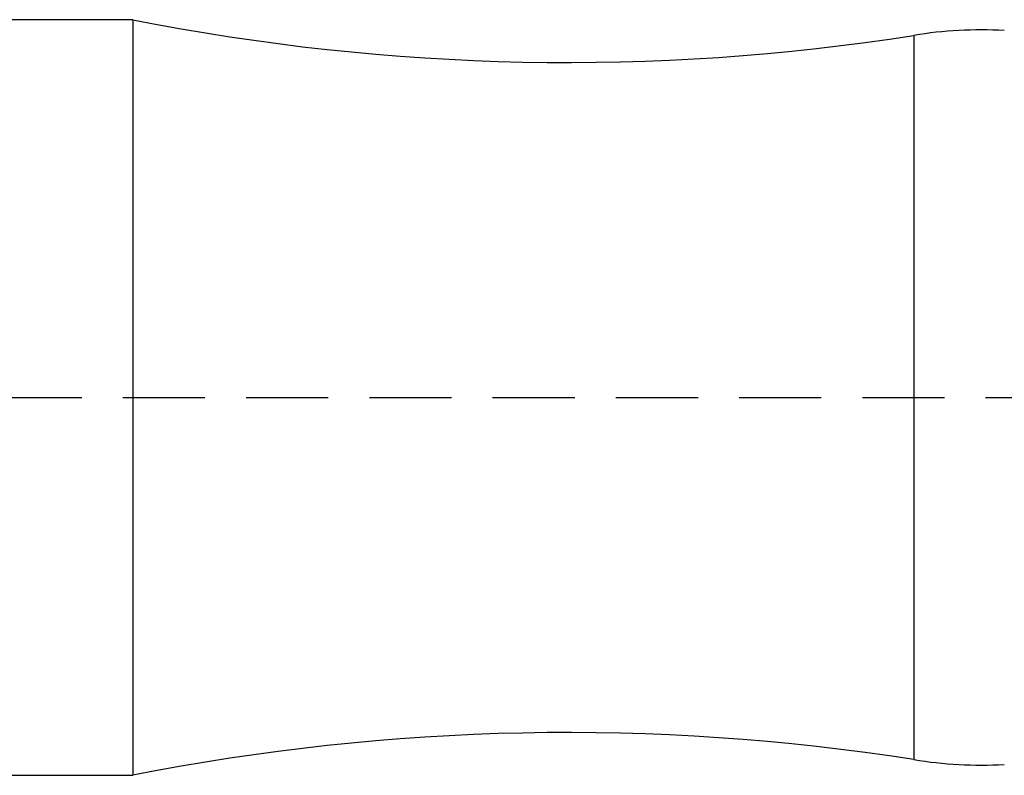
# Model space of a CAD drawing. Units: inches. Extents: x 1589 to 1803, y 1594 to 1745.
# Drawn here: x 1638 to 1650, y 1633 to 1642 of the extents above; entities that cross this region are included whole.
import ezdxf

# ---------------------------------------------------------------- set-up
doc = ezdxf.new("R2010")
doc.units = ezdxf.units.IN
doc.header["$MEASUREMENT"] = 0
doc.linetypes.add('DASHEDX2', pattern=[1.5, 1, -0.5])
doc.layers.add('A7', color=7, linetype='Continuous', lineweight=25)
doc.layers.add('TFR-TRI', color=7, linetype='Continuous')

msp = doc.modelspace()

# ---------------------------------------------------------------- linework, layer by layer
at = {"layer": 'A7', "color": 1, "linetype": 'DASHEDX2'}
msp.add_line((1625.9636, 1637.4348), (1687.6833, 1637.4348), dxfattribs=at)
at = {"layer": 'TFR-TRI', "color": 0}
for p, q in [((1639.5859, 1642.0348), (1634.4008, 1642.0348)), ((1639.5859, 1642.0348), (1639.5859, 1641.9194)), ((1639.5859, 1641.9194), (1639.5859, 1641.5792)), ((1649.0893, 1641.8433), (1649.0893, 1641.7328)), ((1649.0893, 1641.7328), (1649.0893, 1641.4067)), ((1639.5859, 1641.5792), (1639.5859, 1641.0312)), ((1649.0893, 1641.4067), (1649.0893, 1640.8815)), ((1639.5859, 1641.0312), (1639.5859, 1640.3028)), ((1649.0893, 1640.8815), (1649.0893, 1640.1835)), ((1639.5859, 1640.3028), (1639.5859, 1639.4306)), ((1649.0893, 1640.1835), (1649.0893, 1639.3476)), ((1639.5859, 1639.4306), (1639.5859, 1638.4584)), ((1649.0893, 1639.3476), (1649.0893, 1638.4158)), ((1639.5859, 1638.4584), (1639.5859, 1637.4348)), ((1649.0893, 1638.4158), (1649.0893, 1637.4348)), ((1639.5859, 1637.4348), (1639.5859, 1636.4112)), ((1649.0893, 1637.4348), (1649.0893, 1636.4538)), ((1639.5859, 1636.4112), (1639.5859, 1635.4389)), ((1649.0893, 1636.4538), (1649.0893, 1635.522)), ((1639.5859, 1635.4389), (1639.5859, 1634.5667)), ((1649.0893, 1635.522), (1649.0893, 1634.6861)), ((1649.0893, 1634.6861), (1649.0893, 1633.9881)), ((1639.5859, 1634.5667), (1639.5859, 1633.8383)), ((1649.0893, 1633.9881), (1649.0893, 1633.4628)), ((1639.5859, 1633.8383), (1639.5859, 1633.2903)), ((1649.0893, 1633.4628), (1649.0893, 1633.1368)), ((1639.5859, 1633.2903), (1639.5859, 1632.9501)), ((1649.0893, 1633.1368), (1649.0893, 1633.0262)), ((1639.5859, 1632.9501), (1639.5859, 1632.8348)), ((1634.4008, 1632.8348), (1639.5859, 1632.8348))]:
    msp.add_line(p, q, dxfattribs=at)
for centre, radius, start, end in [((1644.8756, 1668.6422), 27.1282, 258.75594, 278.93567), ((1649.9029, 1636.91), 5, 86.7, 99.36527), ((1644.8756, 1606.2273), 27.1282, 81.06433, 101.24406), ((1649.9029, 1637.9596), 5, 260.63473, 273.3)]:
    msp.add_arc(centre, radius, start, end, dxfattribs=at)

doc.saveas('drawing.dxf')
